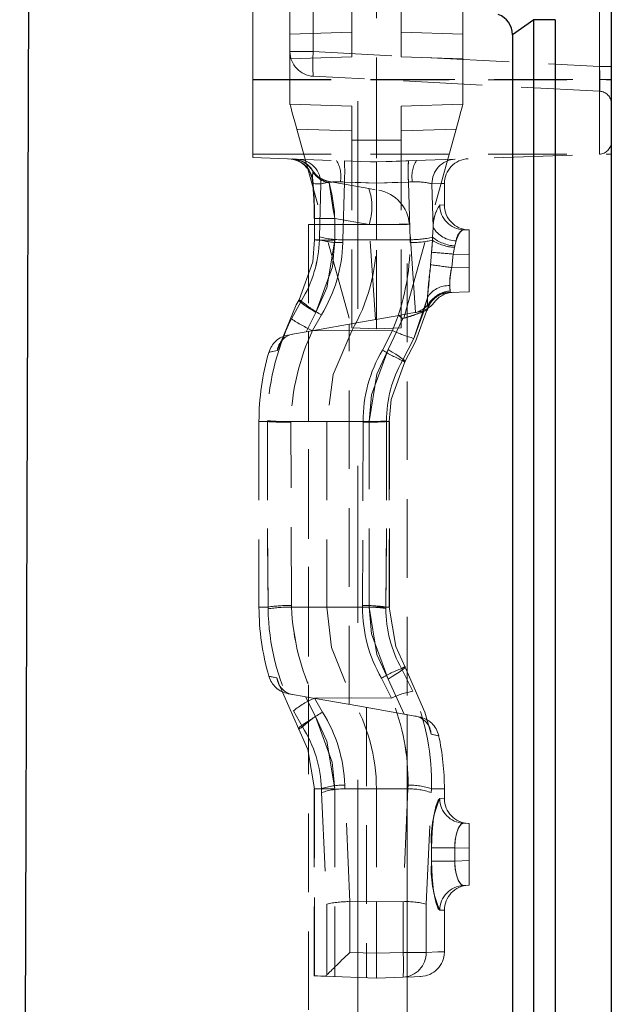
# Model space of a CAD drawing. Units: millimetres. Extents: x 0 to 507, y -3 to 297.
# Drawn here: x 304 to 313, y 217 to 233 of the extents above; entities that cross this region are included whole.
import ezdxf

# ---------------------------------------------------------------- set-up
doc = ezdxf.new("R2010")
doc.units = ezdxf.units.MM
doc.linetypes.add('CENTERX2', pattern=[20.32, 12.7, -2.54, 2.54, -2.54])
doc.linetypes.add('HIDDEN', pattern=[1.905, 1.27, -0.635])
doc.layers.add('FORMAT', color=7, linetype='Continuous')

msp = doc.modelspace()

# ---------------------------------------------------------------- linework, layer by layer
at = {"color": 7, "linetype": 'HIDDEN', "lineweight": 0}
for p, q in [((308.8854, 232.0783), (308.8854, 236.0925)), ((309.6854, 232.0783), (309.6854, 236.0925)), ((310.6854, 232.4431), (310.6854, 236.1274)), ((307.2854, 231.7107), (307.2854, 235.8783)), ((309.2854, 235.8783), (309.2854, 231.7107)), ((312.8924, 235.8783), (312.8924, 231.7107)), ((312.8924, 231.7107), (312.8924, 233.378)), ((307.8854, 232.1628), (307.8854, 232.9639)), ((308.2645, 232.9639), (308.2645, 232.1628)), ((311.4854, 232.4357), (311.8318, 232.6783)), ((312.1782, 232.6783), (311.8318, 232.6783)), ((311.8318, 232.6783), (311.8318, 201.6783)), ((312.1782, 201.6783), (312.1782, 232.6783)), ((312.8959, 231.9201), (312.8959, 232.7212)), ((307.8854, 232.4431), (308.8854, 232.4781)), ((310.6854, 232.4431), (309.6854, 232.4781)), ((310.6854, 232.0434), (310.6854, 232.4431)), ((308.2645, 232.1628), (307.8854, 232.1628)), ((307.8854, 232.1628), (308.2645, 232.1628)), ((307.8854, 232.0434), (307.8854, 232.1628)), ((307.8854, 232.1628), (308.2645, 232.1628)), ((308.2645, 232.1628), (307.8854, 232.1628)), ((307.8854, 232.0434), (308.8854, 232.0783)), ((307.8854, 231.3132), (307.8854, 232.0434)), ((308.2645, 232.1628), (312.8959, 231.9201)), ((310.6854, 232.0434), (309.6854, 232.0783)), ((310.6854, 231.3132), (310.6854, 232.0434)), ((313.0854, 231.9201), (312.8959, 231.9201)), ((313.0854, 231.9201), (312.8959, 231.9201)), ((313.0854, 231.9201), (312.8959, 231.9201)), ((313.0854, 231.9201), (312.8959, 231.9201)), ((307.2854, 231.7107), (309.2854, 231.7107)), ((307.2854, 230.4478), (307.2854, 231.7107)), ((312.8959, 231.5206), (308.2645, 231.7633)), ((309.2854, 231.7107), (312.8924, 231.7107)), ((309.2854, 231.7107), (309.2854, 230.378)), ((312.8924, 231.7107), (312.8924, 230.5039)), ((312.8924, 231.7107), (313.0854, 231.7107)), ((312.8924, 230.5039), (312.8924, 231.7107)), ((312.8924, 231.7107), (313.0854, 231.7107)), ((312.8924, 230.5039), (312.8924, 231.7107)), ((312.8924, 231.7107), (313.0854, 231.7107)), ((312.8924, 231.7107), (312.8924, 230.5039)), ((312.8924, 231.7107), (313.0854, 231.7107)), ((307.2854, 231.7039), (313.0854, 231.7039)), ((307.8854, 231.3132), (308.8854, 231.2783)), ((308.8854, 230.7295), (308.8854, 231.2783)), ((310.6854, 231.3132), (309.6854, 231.2783)), ((309.6854, 230.7295), (309.6854, 231.2783)), ((308.8854, 230.8785), (307.9969, 230.9096)), ((307.9969, 230.9096), (308.8854, 227.6923)), ((309.6854, 230.8785), (310.5739, 230.9096)), ((310.5739, 230.9096), (309.6854, 227.6923)), ((308.8854, 227.6923), (308.8854, 230.7295)), ((308.8854, 230.7295), (309.2854, 230.7295)), ((309.6854, 230.7295), (309.2854, 230.7295)), ((309.6854, 227.6923), (309.6854, 230.7295)), ((307.2854, 230.5039), (313.0854, 230.5039)), ((307.2854, 230.4478), (309.2854, 230.378)), ((309.2854, 230.378), (312.8924, 230.5039)), ((309.2854, 230.0341), (309.2854, 230.378)), ((308.2517, 230.24), (308.2569, 230.2207)), ((308.2633, 230.2226), (308.2517, 230.24)), ((308.2498, 230.0736), (308.2543, 230.0306)), ((308.3871, 230.0228), (308.3633, 229.165)), ((308.5197, 230.0604), (309.1644, 229.9467)), ((308.7668, 230.0525), (308.7028, 230.0539)), ((308.7668, 230.0525), (308.7414, 229.1198)), ((308.7414, 229.1198), (308.7668, 230.0524)), ((308.7668, 230.0524), (309.2854, 230.0341)), ((309.2854, 230.0341), (309.804, 230.0524)), ((309.2854, 230.0341), (309.2854, 229.1177)), ((309.868, 230.0539), (309.804, 230.0525)), ((309.8294, 229.1198), (309.804, 230.0525)), ((309.804, 230.0524), (309.8294, 229.1198)), ((310.2037, 229.319), (310.1837, 230.0228)), ((310.3854, 229.6785), (310.3854, 230.0301)), ((310.3113, 229.6812), (310.3772, 229.6788)), ((310.3113, 229.6812), (310.3772, 229.6788)), ((308.1854, 229.3632), (308.7908, 229.3632)), ((308.1854, 229.3632), (308.1854, 189.3632)), ((308.2834, 229.4647), (308.284, 229.1164)), ((309.1656, 229.3632), (308.6108, 229.4611)), ((308.7908, 229.3632), (309.7854, 229.3632)), ((309.2729, 227.829), (309.1656, 229.3632)), ((309.7854, 189.3632), (309.7854, 229.3632)), ((309.9179, 227.9418), (309.8181, 229.3701)), ((308.3633, 229.165), (308.3622, 229.1177)), ((310.2037, 229.319), (310.1935, 229.1588)), ((310.7854, 229.2783), (310.6941, 229.2815)), ((310.7854, 228.8785), (310.7854, 229.2783)), ((308.3622, 229.1177), (308.2862, 229.1177)), ((308.2862, 229.1177), (308.3622, 229.1177)), ((308.2862, 229.1177), (308.3622, 229.1177)), ((308.3622, 229.1177), (308.2862, 229.1177)), ((308.7414, 229.1198), (309.2854, 229.1177)), ((309.8294, 229.1198), (309.2854, 229.1177)), ((309.2854, 227.6783), (309.2854, 229.1177)), ((310.1907, 229.1102), (310.1788, 228.9161)), ((310.1935, 229.1588), (310.1907, 229.1102)), ((310.5477, 228.9948), (310.5538, 229.0197)), ((310.5538, 229.0197), (310.5763, 229.1025)), ((310.5277, 228.8875), (310.5477, 228.9948)), ((310.5277, 228.8875), (310.7854, 228.8785)), ((310.7854, 228.8785), (310.7854, 228.6781)), ((310.7854, 228.6781), (310.5039, 228.6682)), ((310.7854, 228.2783), (310.7854, 228.6781)), ((310.4587, 228.2669), (310.4665, 228.2672)), ((310.4665, 228.2672), (310.7854, 228.2783)), ((308.0693, 228.1278), (307.9112, 227.8384)), ((310.1105, 228.1819), (309.8901, 227.5232)), ((308.304, 227.9435), (308.1463, 227.6303)), ((309.0623, 227.7919), (309.6456, 227.8947)), ((308.1463, 227.6303), (309.0623, 227.7919)), ((308.8465, 221.6028), (308.8465, 227.7538)), ((309.4741, 227.3427), (309.7101, 227.8429)), ((307.8567, 227.5793), (307.8557, 227.5791)), ((308.1854, 227.6372), (308.1854, 221.7194)), ((308.2522, 227.6491), (308.8854, 227.648)), ((308.8854, 227.6923), (309.2854, 227.6783)), ((309.5461, 227.6501), (308.8854, 227.648)), ((309.6854, 227.6923), (309.2854, 227.6783)), ((309.7082, 227.1643), (309.8901, 227.5232)), ((307.5218, 226.1783), (307.3854, 226.1783)), ((307.5218, 226.1783), (307.3854, 226.1783)), ((307.3854, 226.1783), (307.3854, 223.1783)), ((307.5219, 226.1907), (307.5218, 226.1783)), ((307.9018, 226.1678), (307.9019, 226.1788)), ((307.9112, 223.2027), (307.9018, 226.1678)), ((307.9019, 226.1788), (308.4854, 226.1783)), ((309.069, 226.1788), (308.4854, 226.1783)), ((308.4854, 226.1783), (308.4854, 223.1783)), ((309.069, 226.1678), (309.0596, 223.2027)), ((309.069, 226.1788), (309.069, 226.1678)), ((309.1653, 226.1783), (309.4954, 226.1783)), ((309.1653, 223.1783), (309.1653, 226.1783)), ((309.1653, 226.1783), (309.4958, 226.1783)), ((309.1653, 226.1783), (309.4958, 226.1783)), ((309.4958, 226.1783), (309.1653, 226.1783)), ((309.449, 226.1783), (309.449, 226.1875)), ((309.4917, 226.1783), (309.449, 226.1783)), ((309.4917, 226.1783), (309.4917, 223.1783)), ((309.4958, 223.1783), (309.4958, 226.1783)), ((307.5317, 223.1783), (307.3854, 223.1783)), ((307.5317, 223.1783), (307.3854, 223.1783)), ((307.5317, 223.1783), (307.5321, 223.1494)), ((307.9116, 223.1771), (307.9112, 223.2027)), ((307.9116, 223.1771), (308.4854, 223.1783)), ((309.0594, 223.1771), (308.4854, 223.1783)), ((309.0596, 223.2027), (309.0594, 223.1771)), ((309.1653, 223.1783), (309.4954, 223.1783)), ((309.1653, 223.1783), (309.4958, 223.1783)), ((309.1653, 223.1783), (309.4958, 223.1783)), ((309.4958, 223.1783), (309.1653, 223.1783)), ((309.4389, 223.1567), (309.4391, 223.1783)), ((309.4917, 223.1783), (309.4391, 223.1783)), ((309.8738, 221.8175), (309.692, 222.1828)), ((309.735, 221.4461), (309.4741, 222.0139)), ((308.139, 221.7275), (308.3013, 221.406)), ((308.139, 221.7275), (308.9854, 221.5783)), ((308.2821, 221.7068), (308.8854, 221.7086)), ((308.4133, 221.4774), (308.2821, 221.7068)), ((308.2821, 221.7068), (308.4133, 221.4774)), ((309.5302, 221.7058), (308.8854, 221.7086)), ((309.735, 221.4461), (308.9854, 221.5783)), ((309.1243, 221.5538), (309.1243, 217.1839)), ((307.9433, 221.5011), (308.0892, 221.2405)), ((309.9078, 221.4157), (309.735, 221.4461)), ((309.7854, 217.1958), (309.7854, 221.4372)), ((308.28, 220.2389), (308.28, 217.2134)), ((308.6106, 220.2389), (308.28, 220.2389)), ((308.6106, 220.2389), (308.28, 220.2389)), ((308.28, 220.2389), (308.6106, 220.2389)), ((308.6106, 220.2389), (308.2804, 220.2389)), ((308.2844, 217.2133), (308.2844, 220.2389)), ((308.3969, 220.2389), (308.2844, 220.2389)), ((308.2844, 220.2389), (308.3969, 220.2389)), ((308.2844, 220.2389), (308.3969, 220.2389)), ((308.3969, 220.2389), (308.2844, 220.2389)), ((308.3969, 220.2389), (308.399, 220.177)), ((308.399, 220.177), (308.4808, 218.3724)), ((308.6106, 220.2389), (308.6106, 217.2019)), ((308.7756, 220.2363), (309.2854, 220.2389)), ((308.8559, 218.4131), (308.7756, 220.2363)), ((309.2854, 220.2389), (309.2854, 218.4146)), ((309.7952, 220.2363), (309.2854, 220.2389)), ((309.7952, 220.2363), (309.7149, 218.4131)), ((310.09, 218.3724), (310.1718, 220.177)), ((310.1718, 220.177), (310.1739, 220.2389)), ((310.1739, 220.2389), (310.3854, 220.2389)), ((310.1739, 220.2389), (310.3854, 220.2389)), ((310.3854, 220.0785), (310.3854, 220.2389)), ((310.3113, 220.0812), (310.3772, 220.0788)), ((310.3113, 220.0812), (310.3772, 220.0788)), ((310.7854, 219.6783), (310.6941, 219.6815)), ((310.7854, 219.2785), (310.7854, 219.6783)), ((310.1777, 219.07), (310.1777, 219.2866)), ((310.1777, 219.2866), (310.5545, 219.2866)), ((310.5545, 219.2866), (310.1777, 219.2866)), ((310.5545, 219.2866), (310.1777, 219.2866)), ((310.1777, 219.2866), (310.5545, 219.2866)), ((310.5545, 219.07), (310.5545, 219.2866)), ((310.5545, 219.2866), (310.7854, 219.2785)), ((310.7854, 219.2785), (310.7854, 219.0781)), ((310.1777, 219.07), (310.5545, 219.07)), ((310.5545, 219.07), (310.1777, 219.07)), ((310.5545, 219.07), (310.1777, 219.07)), ((310.1777, 219.07), (310.5545, 219.07)), ((310.7854, 219.0781), (310.5545, 219.07)), ((310.7854, 218.6783), (310.7854, 219.0781)), ((310.6941, 218.6751), (310.7854, 218.6783)), ((308.4808, 218.3724), (308.4808, 217.2232)), ((308.8537, 218.4131), (308.8559, 218.4131)), ((308.8537, 217.5931), (308.8537, 218.4131)), ((308.8559, 218.4131), (309.2854, 218.4146)), ((309.2854, 218.4146), (309.2854, 217.5781)), ((309.2854, 218.4146), (309.7149, 218.4131)), ((309.7149, 218.4131), (309.7171, 218.4131)), ((309.7171, 218.4131), (309.7171, 217.5931)), ((310.09, 217.5931), (310.09, 218.3724)), ((310.3113, 218.2754), (310.3772, 218.2778)), ((310.3113, 218.2754), (310.3772, 218.2778)), ((310.3854, 217.603), (310.3854, 218.2781)), ((309.2854, 217.5781), (308.8537, 217.5931)), ((309.7171, 217.5931), (309.2854, 217.5781)), ((309.2854, 217.1783), (309.2854, 217.5781)), ((309.7171, 217.5931), (310.09, 217.5931)), ((310.09, 217.5931), (309.7171, 217.5931)), ((310.09, 217.5931), (309.7171, 217.5931)), ((309.7171, 217.5931), (310.09, 217.5931)), ((308.4808, 217.2232), (308.4512, 217.2074)), ((308.28, 217.2134), (308.2844, 217.2133)), ((308.4512, 217.2074), (309.2854, 217.1783)), ((309.2854, 217.1783), (309.7171, 217.1934))]:
    msp.add_line(p, q, dxfattribs=at)
at = {"color": 7, "linetype": 'Continuous', "lineweight": 30}
for p, q in [((303.5141, 184.2783), (303.667, 235.524)), ((313.0854, 233.0613), (313.0854, 201.6783)), ((311.8318, 232.6783), (311.4854, 232.4357)), ((311.8318, 201.6783), (311.8318, 232.6783)), ((312.1782, 232.6783), (311.8318, 232.6783)), ((312.1782, 232.6783), (312.1782, 201.6783)), ((311.4854, 232.4357), (311.4854, 201.6783))]:
    msp.add_line(p, q, dxfattribs=at)
at = {"color": 7, "linetype": 'HIDDEN', "lineweight": 0, "flags": 128}
for points in [[(307.9969, 230.9096), (307.9751, 230.9883), (307.9542, 231.0641), (307.9349, 231.1339), (307.918, 231.195), (307.9042, 231.2452), (307.8939, 231.2825), (307.8875, 231.3055), (307.8854, 231.3132)], [(310.5739, 230.9096), (310.5957, 230.9883), (310.6166, 231.0641), (310.6359, 231.1339), (310.6528, 231.195), (310.6666, 231.2452), (310.6769, 231.2825), (310.6833, 231.3055), (310.6854, 231.3132)], [(308.7668, 230.3961), (309.0322, 230.3869), (309.2854, 230.3782)], [(309.2854, 230.3782), (309.5386, 230.3869), (309.804, 230.3961)], [(308.2569, 230.2207), (308.2501, 230.121), (308.26, 230.0274)], [(308.2569, 230.2207), (308.2501, 230.121), (308.2551, 230.0742)], [(308.2567, 230.0684), (308.251, 230.1372), (308.2569, 230.2207)], [(308.2567, 230.0684), (308.251, 230.1372), (308.2569, 230.2207)], [(308.26, 230.0274), (308.2955, 230.0261), (308.3379, 230.0246), (308.3871, 230.0228)], [(308.3871, 230.0228), (308.3379, 230.0246), (308.2955, 230.0261), (308.26, 230.0274)], [(308.3871, 230.0228), (308.3379, 230.0246), (308.2955, 230.0261), (308.26, 230.0274)], [(308.26, 230.0274), (308.2955, 230.0261), (308.3379, 230.0246), (308.3871, 230.0228)], [(308.5198, 230.0605), (308.4114, 230.0961), (308.4087, 230.0979)], [(308.5197, 230.0604), (308.5192, 230.0604), (308.5199, 230.0388)], [(309.2854, 230.0344), (309.0322, 230.0432), (308.7668, 230.0525)], [(309.2854, 230.0344), (309.0322, 230.0432), (308.7668, 230.0525)], [(309.804, 230.0525), (309.5386, 230.0432), (309.2854, 230.0344)], [(309.804, 230.0525), (309.5386, 230.0432), (309.2854, 230.0344)], [(310.1837, 230.0228), (310.3348, 230.0283), (310.3854, 230.0301), (310.3348, 230.0283), (310.1837, 230.0228)], [(310.1837, 230.0228), (310.3348, 230.0283), (310.3854, 230.0301), (310.3348, 230.0283), (310.1837, 230.0228)], [(309.1644, 229.9467), (309.1819, 229.9436), (309.2409, 229.9332), (309.2667, 229.9287)], [(308.6108, 229.4611), (308.5366, 229.4612), (308.4678, 229.4615), (308.4069, 229.4619), (308.3561, 229.4625), (308.3174, 229.4633), (308.2922, 229.4641), (308.2815, 229.465), (308.2856, 229.466)], [(310.5763, 229.1025), (310.586, 229.1363), (310.6233, 229.2223), (310.6663, 229.2723), (310.6941, 229.2815)], [(310.5763, 229.1025), (310.586, 229.1363), (310.6233, 229.2223), (310.6663, 229.2723), (310.6941, 229.2815)], [(308.0338, 228.1487), (308.2542, 228.7598), (308.2862, 229.1177)], [(308.6114, 229.1128), (308.5372, 229.1129), (308.4684, 229.1132), (308.4074, 229.1136), (308.3567, 229.1143), (308.318, 229.115), (308.2928, 229.1158), (308.2821, 229.1167), (308.2862, 229.1177)], [(308.6114, 229.1128), (308.5723, 228.6805), (308.304, 227.9435)], [(308.304, 227.9435), (308.4829, 228.3401), (308.6114, 229.1128)], [(308.304, 227.9435), (308.4829, 228.3401), (308.6114, 229.1128)], [(308.6114, 229.1128), (308.5723, 228.6805), (308.304, 227.9435)], [(308.7403, 229.0733), (308.7414, 229.1198), (308.7414, 229.1198)], [(308.7414, 229.1198), (308.7414, 229.1198), (308.7403, 229.0733)], [(308.7414, 229.1198), (308.7414, 229.1198), (308.7403, 229.0733)], [(308.7403, 229.0733), (308.7414, 229.1198), (308.7414, 229.1198)], [(309.8294, 229.1198), (309.8294, 229.1198), (309.8305, 229.0729)], [(309.8305, 229.0729), (309.8294, 229.1198), (309.8294, 229.1198)], [(309.8305, 229.0729), (309.8294, 229.1198), (309.8294, 229.1198)], [(309.8294, 229.1198), (309.8294, 229.1198), (309.8305, 229.0729)], [(310.1788, 228.9161), (310.1812, 228.9573), (310.1907, 229.1102)], [(310.1788, 228.9161), (310.1812, 228.9573), (310.1907, 229.1102)], [(310.1788, 228.9161), (310.1676, 228.7709), (310.1619, 228.716)], [(310.1619, 228.716), (310.1676, 228.7706), (310.1788, 228.9161)], [(310.1619, 228.716), (310.1676, 228.7706), (310.1788, 228.9161)], [(310.1788, 228.9161), (310.1676, 228.7709), (310.1619, 228.716)], [(310.5039, 228.6682), (310.5117, 228.7284), (310.5277, 228.8875)], [(310.5277, 228.8875), (310.5116, 228.728), (310.5039, 228.6682)], [(310.5277, 228.8875), (310.5116, 228.728), (310.5039, 228.6682)], [(310.5039, 228.6682), (310.5117, 228.7284), (310.5277, 228.8875)], [(310.5477, 228.9948), (310.5308, 228.9102), (310.5277, 228.8875)], [(310.5477, 228.9948), (310.5308, 228.9102), (310.5277, 228.8875)], [(310.4781, 228.2903), (310.4703, 228.3504), (310.4718, 228.3765)], [(310.4781, 228.2903), (310.4703, 228.3504), (310.4718, 228.3765)], [(310.4718, 228.3765), (310.4706, 228.3279), (310.4781, 228.2903)], [(310.4718, 228.3765), (310.4706, 228.3279), (310.4781, 228.2903)], [(310.4665, 228.2672), (310.405, 228.2601), (310.3784, 228.2538)], [(310.4665, 228.2672), (310.4731, 228.2681), (310.4809, 228.2814), (310.4781, 228.2903)], [(307.6823, 227.3256), (307.9885, 228.0668), (308.0338, 228.1487)], [(308.304, 227.9435), (308.2383, 227.983), (308.1779, 228.021), (308.1252, 228.0563), (308.0821, 228.0873), (308.0505, 228.113), (308.0315, 228.1322), (308.0258, 228.1442), (308.0338, 228.1487)], [(308.0338, 228.1487), (308.0258, 228.1442), (308.0315, 228.1322), (308.0505, 228.113), (308.0821, 228.0873), (308.1252, 228.0563), (308.1779, 228.021), (308.2383, 227.983), (308.304, 227.9435)], [(308.0338, 228.1487), (308.0258, 228.1442), (308.0315, 228.1322), (308.0505, 228.113), (308.0821, 228.0873), (308.1252, 228.0563), (308.1779, 228.021), (308.2383, 227.983), (308.304, 227.9435)], [(308.304, 227.9435), (308.2383, 227.983), (308.1779, 228.021), (308.1252, 228.0563), (308.0821, 228.0873), (308.0505, 228.113), (308.0315, 228.1322), (308.0258, 228.1442), (308.0338, 228.1487)], [(308.0693, 228.1278), (308.0646, 228.1305), (308.0599, 228.1333), (308.0553, 228.136), (308.0508, 228.1386), (308.0464, 228.1412), (308.0421, 228.1437), (308.0379, 228.1462), (308.0338, 228.1487)], [(309.8901, 227.5232), (310.0432, 227.9337), (310.1105, 228.1819)], [(309.8901, 227.5232), (310.0432, 227.9337), (310.1105, 228.1819)], [(310.1105, 228.1819), (310.1095, 228.1345), (310.1168, 228.0245)], [(310.1105, 228.1819), (310.1095, 228.1345), (310.1168, 228.0245)], [(310.1168, 228.0245), (310.11, 228.0933), (310.1105, 228.1819)], [(310.1168, 228.0245), (310.11, 228.0933), (310.1105, 228.1819)], [(308.2522, 227.6491), (308.2522, 227.6491), (308.3943, 227.904)], [(308.3943, 227.904), (308.2522, 227.6491), (308.2522, 227.6491)], [(308.3943, 227.904), (308.2522, 227.6491), (308.2522, 227.6491)], [(308.2522, 227.6491), (308.2522, 227.6491), (308.3943, 227.904)], [(309.6456, 227.8947), (309.841, 227.9292), (309.908, 227.941)], [(309.7101, 227.8429), (309.7085, 227.8442), (309.6456, 227.8947)], [(310.1168, 228.0245), (309.9153, 227.4748), (309.7456, 227.1423)], [(310.1168, 228.0245), (310.1098, 227.9852), (310.1064, 227.9804), (310.102, 227.9773)], [(310.102, 227.9773), (310.1021, 227.9773), (310.1064, 227.9804), (310.1113, 227.9971)], [(307.9346, 227.593), (307.9281, 227.5919), (307.9256, 227.5914)], [(308.1463, 227.6303), (307.9587, 227.5973), (307.9346, 227.593)], [(308.8854, 227.648), (308.5873, 226.9403), (308.4854, 226.1783)], [(309.5461, 227.6501), (309.546, 227.6501), (309.3829, 227.3336)], [(309.3829, 227.3336), (309.546, 227.6501), (309.5461, 227.6501)], [(309.3829, 227.3336), (309.546, 227.6501), (309.5461, 227.6501)], [(309.5461, 227.6501), (309.546, 227.6501), (309.3829, 227.3336)], [(307.6823, 227.3256), (307.5799, 227.3048), (307.5453, 227.2979), (307.5792, 227.3047), (307.6823, 227.3256)], [(307.6823, 227.3256), (307.5799, 227.3048), (307.5453, 227.2979), (307.5792, 227.3047), (307.6823, 227.3256)], [(309.1653, 226.1783), (309.2054, 226.6107), (309.4741, 227.3427)], [(309.4741, 227.3427), (309.2945, 226.9466), (309.1653, 226.1783)], [(309.4741, 227.3427), (309.2945, 226.9466), (309.1653, 226.1783)], [(309.1653, 226.1783), (309.2054, 226.6107), (309.4741, 227.3427)], [(309.7456, 227.1423), (309.7526, 227.1462), (309.7462, 227.1576), (309.7267, 227.1761), (309.6948, 227.201), (309.6518, 227.2314), (309.5993, 227.266), (309.5393, 227.3036), (309.4741, 227.3427)], [(309.4741, 227.3427), (309.5393, 227.3036), (309.5993, 227.266), (309.6518, 227.2314), (309.6948, 227.201), (309.7267, 227.1761), (309.7462, 227.1576), (309.7526, 227.1462), (309.7456, 227.1423)], [(309.4741, 227.3427), (309.5393, 227.3036), (309.5993, 227.266), (309.6518, 227.2314), (309.6948, 227.201), (309.7267, 227.1761), (309.7462, 227.1576), (309.7526, 227.1462), (309.7456, 227.1423)], [(309.7456, 227.1423), (309.7526, 227.1462), (309.7462, 227.1576), (309.7267, 227.1761), (309.6948, 227.201), (309.6518, 227.2314), (309.5993, 227.266), (309.5393, 227.3036), (309.4741, 227.3427)], [(309.7456, 227.1423), (309.5247, 226.536), (309.4917, 226.1783)], [(309.7456, 227.1423), (309.7413, 227.1449), (309.7368, 227.1475), (309.7323, 227.1501), (309.7277, 227.1528), (309.723, 227.1556), (309.7181, 227.1584), (309.7132, 227.1613), (309.7082, 227.1643)], [(307.5218, 226.1783), (307.5206, 224.6793), (307.5317, 223.1783)], [(307.5317, 223.1783), (307.5206, 224.676), (307.5218, 226.1783)], [(307.5317, 223.1783), (307.5206, 224.676), (307.5218, 226.1783)], [(307.5218, 226.1783), (307.5206, 224.6793), (307.5317, 223.1783)], [(309.4391, 223.1783), (309.4502, 224.676), (309.449, 226.1783)], [(309.449, 226.1783), (309.4502, 224.6793), (309.4391, 223.1783)], [(309.449, 226.1783), (309.4502, 224.6793), (309.4391, 223.1783)], [(309.4391, 223.1783), (309.4502, 224.676), (309.449, 226.1783)], [(308.4854, 223.1783), (308.5595, 222.5269), (308.8854, 221.7086)], [(309.4741, 222.0139), (309.2945, 222.41), (309.1653, 223.1783)], [(309.1653, 223.1783), (309.2054, 222.7459), (309.4741, 222.0139)], [(309.1653, 223.1783), (309.2054, 222.7459), (309.4741, 222.0139)], [(309.4741, 222.0139), (309.2945, 222.41), (309.1653, 223.1783)], [(309.4917, 223.1783), (309.5978, 222.5426), (309.7456, 222.2143)], [(309.7456, 222.2143), (309.7526, 222.2104), (309.7462, 222.199), (309.7267, 222.1805), (309.6948, 222.1556), (309.6518, 222.1252), (309.5993, 222.0906), (309.5393, 222.053), (309.4741, 222.0139)], [(309.4741, 222.0139), (309.5393, 222.053), (309.5993, 222.0906), (309.6518, 222.1252), (309.6948, 222.1556), (309.7267, 222.1805), (309.7462, 222.199), (309.7526, 222.2104), (309.7456, 222.2143)], [(309.4741, 222.0139), (309.5393, 222.053), (309.5993, 222.0906), (309.6518, 222.1252), (309.6948, 222.1556), (309.7267, 222.1805), (309.7462, 222.199), (309.7526, 222.2104), (309.7456, 222.2143)], [(309.7456, 222.2143), (309.7526, 222.2104), (309.7462, 222.199), (309.7267, 222.1805), (309.6948, 222.1556), (309.6518, 222.1252), (309.5993, 222.0906), (309.5393, 222.053), (309.4741, 222.0139)], [(309.7456, 222.2143), (309.7396, 222.2107), (309.7334, 222.2071), (309.727, 222.2033), (309.7204, 222.1995), (309.7136, 222.1955), (309.7066, 222.1914), (309.6994, 222.1871), (309.692, 222.1828)], [(309.7456, 222.2143), (310.0712, 221.481), (310.1709, 221.1205)], [(307.6755, 222.0324), (307.5516, 222.0575), (307.5453, 222.0587), (307.6755, 222.0324)], [(307.6755, 222.0324), (307.5516, 222.0575), (307.5453, 222.0587), (307.6755, 222.0324)], [(308.03, 221.2058), (307.7047, 221.9392), (307.6755, 222.0324)], [(309.3675, 222.0279), (309.5302, 221.7058), (309.5302, 221.7058)], [(309.5302, 221.7058), (309.5302, 221.7058), (309.3675, 222.0279)], [(309.5302, 221.7058), (309.5302, 221.7058), (309.3675, 222.0279)], [(309.3675, 222.0279), (309.5302, 221.7058), (309.5302, 221.7058)], [(307.8566, 221.7773), (307.8652, 221.7758), (307.929, 221.7646), (307.9347, 221.7636)], [(307.9301, 221.7644), (308.115, 221.7318), (308.139, 221.7275)], [(308.03, 221.2058), (308.0228, 221.2095), (308.0289, 221.2208), (308.0483, 221.2392), (308.0801, 221.2641), (308.1232, 221.2945), (308.1758, 221.3292), (308.2359, 221.3669), (308.3013, 221.406)], [(308.3013, 221.406), (308.2359, 221.3669), (308.1758, 221.3292), (308.1232, 221.2945), (308.0801, 221.2641), (308.0483, 221.2392), (308.0289, 221.2208), (308.0228, 221.2095), (308.03, 221.2058)], [(308.3013, 221.406), (308.2359, 221.3669), (308.1758, 221.3292), (308.1232, 221.2945), (308.0801, 221.2641), (308.0483, 221.2392), (308.0289, 221.2208), (308.0228, 221.2095), (308.03, 221.2058)], [(308.03, 221.2058), (308.0228, 221.2095), (308.0289, 221.2208), (308.0483, 221.2392), (308.0801, 221.2641), (308.1232, 221.2945), (308.1758, 221.3292), (308.2359, 221.3669), (308.3013, 221.406)], [(308.3013, 221.406), (308.481, 221.0094), (308.6106, 220.2389)], [(308.6106, 220.2389), (308.5705, 220.6717), (308.3013, 221.406)], [(308.6106, 220.2389), (308.5705, 220.6717), (308.3013, 221.406)], [(308.3013, 221.406), (308.481, 221.0094), (308.6106, 220.2389)], [(309.735, 221.4461), (309.7372, 221.4457), (309.7733, 221.4394), (309.7854, 221.4372)], [(309.9279, 221.4121), (309.912, 221.4149), (309.9078, 221.4157)], [(308.0892, 221.2405), (308.081, 221.2357), (308.0731, 221.231), (308.0653, 221.2265), (308.0578, 221.2221), (308.0505, 221.2178), (308.0435, 221.2137), (308.0366, 221.2096), (308.03, 221.2058)], [(308.2844, 220.2389), (308.1779, 220.8768), (308.03, 221.2058)], [(310.1709, 221.1205), (310.2854, 221.0977), (310.2924, 221.0963), (310.1709, 221.1205)], [(310.1709, 221.1205), (310.2854, 221.0977), (310.2924, 221.0963), (310.1709, 221.1205)], [(308.7756, 220.2363), (308.7756, 220.2363), (308.7735, 220.2972)], [(308.7735, 220.2972), (308.7756, 220.2363), (308.7756, 220.2363)], [(308.7735, 220.2972), (308.7756, 220.2363), (308.7756, 220.2363)], [(308.7756, 220.2363), (308.7756, 220.2363), (308.7735, 220.2972)], [(309.7973, 220.2977), (309.7952, 220.2363), (309.7952, 220.2363)], [(309.7952, 220.2363), (309.7952, 220.2363), (309.7973, 220.2977)], [(309.7952, 220.2363), (309.7952, 220.2363), (309.7973, 220.2977)], [(309.7973, 220.2977), (309.7952, 220.2363), (309.7952, 220.2363)], [(310.1777, 219.2866), (310.1866, 219.5445), (310.2112, 219.7734), (310.2461, 219.9507), (310.2849, 220.0576), (310.3113, 220.0812)], [(310.1777, 219.2866), (310.1866, 219.5445), (310.2112, 219.7734), (310.2461, 219.9507), (310.2849, 220.0576), (310.3113, 220.0812)], [(310.5545, 219.2866), (310.5556, 219.3676), (310.5738, 219.4924), (310.6085, 219.5943), (310.6514, 219.6598), (310.6941, 219.6815)], [(310.6941, 219.6815), (310.6634, 219.6703), (310.6206, 219.6176), (310.5839, 219.5296), (310.5601, 219.4155), (310.5545, 219.2866)], [(310.6941, 219.6815), (310.6634, 219.6703), (310.6206, 219.6176), (310.5839, 219.5296), (310.5601, 219.4155), (310.5545, 219.2866)], [(310.5545, 219.2866), (310.5556, 219.3676), (310.5738, 219.4924), (310.6085, 219.5943), (310.6514, 219.6598), (310.6941, 219.6815)], [(310.1777, 219.07), (310.1866, 218.812), (310.2112, 218.5832), (310.2461, 218.4059), (310.2849, 218.299), (310.3113, 218.2754)], [(310.1777, 219.07), (310.1866, 218.812), (310.2112, 218.5832), (310.2461, 218.4059), (310.2849, 218.299), (310.3113, 218.2754)], [(310.6941, 218.6751), (310.6634, 218.6863), (310.6206, 218.739), (310.5839, 218.827), (310.5601, 218.9411), (310.5545, 219.07)], [(310.5545, 219.07), (310.5556, 218.989), (310.5738, 218.8642), (310.6085, 218.7623), (310.6514, 218.6968), (310.6941, 218.6751)], [(310.5545, 219.07), (310.5556, 218.989), (310.5738, 218.8642), (310.6085, 218.7623), (310.6514, 218.6968), (310.6941, 218.6751)], [(310.6941, 218.6751), (310.6634, 218.6863), (310.6206, 218.739), (310.5839, 218.827), (310.5601, 218.9411), (310.5545, 219.07)], [(310.09, 217.5931), (310.2787, 217.5994), (310.3735, 217.6026), (310.3735, 217.6026), (310.2787, 217.5994), (310.09, 217.5931)], [(310.09, 217.5931), (310.2787, 217.5994), (310.3735, 217.6026), (310.3735, 217.6026), (310.2787, 217.5994), (310.09, 217.5931)], [(308.4512, 217.2074), (308.3867, 217.2097), (308.3311, 217.2116), (308.2844, 217.2133)], [(309.7171, 217.1934), (309.8974, 217.1997), (309.988, 217.2028), (309.9994, 217.2032)]]:
    msp.add_lwpolyline(points, dxfattribs=at)
at = {"color": 7, "linetype": 'HIDDEN', "lineweight": 0}
for centre, radius, start, end in [((308.2854, 232.1628), 0.4, 180, 267), ((310.1786, 231.9631), 1.9246, 174.04328, 185.95672), ((312.8854, 231.3209), 0.2, 0, 87), ((312.8854, 230.7038), 0.2, 272, 0), ((307.8531, 230.0278), 0.4, 5.70294, 87.98048), ((307.8532, 230.0278), 0.4, 4.97756, 87.83105), ((307.8618, 230.0292), 0.3982, 359.73494, 87.77117), ((307.9086, 230.0258), 0.4, 31.93355, 87.99978), ((307.909, 230.0281), 0.3977, 28.9735, 87.95035), ((307.9141, 230.0259), 0.3997, 32.38112, 87.9954), ((307.915, 230.0256), 0.4, 31.69433, 87.9948), ((307.9919, 230.0277), 0.3952, 359.28326, 87.37185), ((308.2206, 230.1442), 0.4906, 349.39711, 31.50694), ((306.0793, 230.2243), 2.693, 356.34174, 3.65826), ((306.0225, 230.2243), 2.7498, 356.41751, 3.58249), ((312.4915, 230.2243), 2.693, 176.34174, 183.65826), ((312.5475, 230.2243), 2.7489, 176.41643, 183.58357), ((310.3502, 230.1442), 0.4906, 148.49328, 190.60268), ((310.5789, 230.0277), 0.3952, 92.62801, 180.71665), ((310.7854, 230.0301), 0.4, 92, 180.57929), ((308.5892, 230.4539), 0.3996, 212.37275, 259.99642), ((308.5695, 230.4285), 0.3676, 211.53555, 244.06188), ((308.5901, 230.4213), 0.3889, 211.05047, 259.59089), ((302.4706, 229.4844), 5.8098, 359.80962, 5.76482), ((302.0283, 229.4625), 6.2573, 0.03176, 5.17955), ((308.5891, 230.4538), 0.3995, 239.0951, 260.00061), ((308.6607, 228.967), 1.0906, 84.41313, 104.52427), ((308.6426, 229.0482), 1.0075, 86.57387, 104.69071), ((306.1769, 229.374), 2.4355, 2.04967, 15.84282), ((372.8364, 239.8677), 65.0632, 188.688715, 189.203782), ((309.9102, 228.967), 1.0906, 75.47573, 95.58687), ((309.9282, 229.0482), 1.0075, 75.30922, 93.4262), ((308.2977, 229.6531), 0.915, 341.5299, 18.71592), ((309.2196, 229.3278), 0.6, 4.0174, 80.00081), ((310.8056, 229.3373), 0.6022, 145.16332, 181.73678), ((310.865, 229.3196), 0.6613, 146.84925, 180.05085), ((310.7096, 229.6794), 0.3982, 179.73696, 267.77294), ((310.7854, 229.6785), 0.4, 179.86021, 268), ((308.5178, 235.2036), 5.7433, 267.6384, 270.92799), ((308.5242, 236.3463), 6.8858, 267.99621, 270.72079), ((310.7045, 111.4324), 117.9408, 90.431549, 90.747597), ((308.705, 230.421), 1.3016, 254.78059, 271.60396), ((310.5788, 229.5356), 0.4331, 210.01059, 269.67945), ((310.7888, 229.091), 0.2127, 116.42544, 176.88768), ((306.3533, 229.1737), 2.0096, 328.63672, 358.40328), ((306.3536, 229.1736), 2.0094, 328.63481, 358.40519), ((308.5478, 238.0572), 8.9447, 268.31007, 270.40748), ((308.5248, 235.9948), 6.8826, 267.99556, 270.72148), ((308.7036, 230.3942), 1.3214, 255.02389, 271.59173), ((306.4118, 229.1266), 2.3291, 328.33872, 358.68912), ((306.4119, 229.1266), 2.3291, 328.33843, 358.68942), ((306.3854, 229.1177), 2.9, 329.54973, 359.99991), ((306.1058, 229.0776), 3.7247, 337.46395, 359.92719), ((306.1093, 229.0769), 3.7212, 337.45332, 359.93782), ((309.8421, 230.7222), 1.6024, 269.54408, 282.66707), ((309.8385, 230.7526), 1.6798, 269.7276, 282.10516), ((310.5984, 229.7618), 0.7686, 237.96568, 266.21782), ((310.5931, 229.6575), 0.639, 231.29902, 266.48017), ((316.3064, 301.7524), 73.0937, 265.191102, 265.465467), ((273.1486, 232.0108), 37.1597, 354.08581, 354.91314), ((323.8212, 227.1311), 13.751, 173.38155, 175.6174), ((316.5107, 272.9051), 44.6428, 261.82406, 262.26731), ((311.4349, 228.4181), 0.9639, 164.96264, 182.47277), ((311.7941, 228.3786), 1.3223, 167.34699, 180.08842), ((310.449, 227.9862), 0.391, 86.64897, 149.96421), ((310.484, 227.8719), 0.3963, 105.45905, 164.57739), ((310.4666, 227.8994), 0.3631, 103.60889, 164.84443), ((310.4984, 227.8843), 0.4066, 92.86297, 159.82024), ((310.4728, 227.8561), 0.4111, 91.96762, 143.75884), ((310.5444, 227.8696), 0.4, 92, 143.4143), ((310.5037, 227.87), 0.4211, 93.4831, 126.1005), ((309.4135, 229.7326), 2.0934, 230.05052, 240.86529), ((309.8326, 228.3033), 0.3701, 281.74609, 326.50538), ((309.9017, 228.346), 0.4, 280.35538, 323.43367), ((310.478, 227.8981), 0.3826, 139.27198, 160.70926), ((299.2803, 258.9073), 32.7685, 288.55927, 289.28369), ((308.738, 231.3175), 3.608, 285.62999, 292.21297), ((311.3286, 226.1611), 3.8068, 153.8574, 179.5542), ((311.3274, 226.1613), 3.8056, 153.85338, 179.55822), ((309.2554, 229.858), 2.4261, 236.35381, 245.57364), ((307.9293, 227.1859), 0.4, 100.59904, 163.75651), ((307.9848, 227.293), 0.3042, 99.49922, 173.8526), ((311.5948, 226.0758), 3.6943, 154.79503, 178.40206), ((311.5916, 226.0766), 3.6911, 154.78466, 178.41243), ((310.4003, 229.437), 1.9806, 244.44842, 255.07215), ((311.3854, 226.1783), 4, 163.75451, 180), ((311.3512, 226.1785), 2.2822, 149.59345, 179.99066), ((311.3513, 226.1784), 2.2823, 149.59415, 179.99022), ((310.8338, 229.7248), 2.797, 238.75253, 246.26947), ((310.8346, 229.7262), 2.7986, 238.75314, 246.26597), ((311.4093, 226.1901), 1.9603, 150.2, 180.0738), ((311.4093, 226.1901), 1.9603, 150.19966, 180.07413), ((307.8556, 231.4006), 5.233, 266.34299, 270.50584), ((307.8722, 231.3286), 5.1498, 266.09925, 270.32974), ((309.1399, 231.3809), 5.2025, 269.21865, 273.40532), ((309.1152, 231.4007), 5.2331, 269.4942, 273.65696), ((311.3854, 223.1783), 4, 180, 196.25862), ((307.8675, 220.9185), 2.2846, 88.9022, 98.45125), ((307.8847, 220.9271), 2.2501, 89.31503, 99.016), ((311.3191, 223.2187), 3.7876, 181.04758, 206.96694), ((311.3201, 223.2189), 3.7886, 181.05126, 206.96325), ((311.6647, 223.341), 3.7567, 182.50073, 205.78522), ((311.6678, 223.3418), 3.7598, 182.51056, 205.77539), ((309.1282, 220.9081), 2.27, 82.13161, 91.73521), ((311.3564, 223.177), 2.297, 179.9973, 210.01559), ((311.3563, 223.1769), 2.2969, 179.99709, 210.01587), ((309.1033, 220.9184), 2.2847, 81.54883, 91.09776), ((311.414, 223.1502), 1.9751, 179.81033, 209.32679), ((311.414, 223.1502), 1.9751, 179.81059, 209.32653), ((310.2655, 220.5634), 1.7179, 109.50038, 121.5166), ((310.2655, 220.5635), 1.7178, 109.49965, 121.51647), ((307.9293, 222.1707), 0.4, 196.23445, 259.53436), ((307.9807, 222.0674), 0.3073, 186.54435, 260.51579), ((308.9702, 220.1918), 1.664, 114.42784, 128.10817), ((306.3854, 220.2389), 2.9, 0.00015, 30.45022), ((310.1196, 220.4772), 1.3626, 100.39439, 115.62855), ((306.2099, 220.3466), 3.5877, 359.21917, 22.2619), ((306.2063, 220.3459), 3.5913, 359.23086, 22.25021), ((306.4716, 220.3527), 3.7041, 358.24014, 23.29431), ((306.4686, 220.3521), 3.7071, 358.25034, 23.28411), ((309.163, 220.1115), 1.5581, 118.76003, 133.56332), ((309.163, 220.1114), 1.5582, 118.76063, 133.56306), ((306.4034, 220.2189), 2.3714, 1.89101, 32.05329), ((306.4033, 220.2189), 2.3715, 1.89208, 32.05218), ((309.8547, 221.1035), 0.3166, 3.07853, 80.35317), ((309.9017, 221.0106), 0.4, 12.36245, 79.64462), ((306.3439, 220.1563), 2.0546, 2.30315, 31.84882), ((306.3435, 220.1562), 2.055, 2.30591, 31.84606), ((306.3854, 220.2389), 4, 0, 12.38625), ((308.7444, 219.2386), 1.059, 88.42447, 109.15813), ((308.7444, 219.2386), 1.0589, 88.42418, 109.15841), ((309.8264, 219.2485), 1.0496, 70.66176, 91.58699), ((308.7469, 219.1921), 1.0445, 88.42907, 109.45584), ((309.8239, 219.1921), 1.0445, 70.54416, 91.57093), ((311.7598, 219.4291), 1.5885, 155.76052, 185.14612), ((310.7096, 220.0794), 0.3982, 179.73705, 267.77285), ((310.7854, 220.0785), 0.4, 179.86021, 268), ((311.7598, 218.9275), 1.5885, 174.85388, 204.23948), ((310.7096, 218.2772), 0.3982, 92.22715, 180.26295), ((310.7854, 218.2781), 0.4, 92, 180.70436), ((308.8191, 216.998), 1.4155, 88.60081, 103.82924), ((309.77, 217.1664), 1.2478, 75.13983, 92.43018), ((306.8495, 217.3933), 2.8746, 356.0128, 3.9872), ((309.697, 217.5859), 0.3931, 272.93034, 1.04902), ((309.9854, 217.603), 0.4, 272, 358.85716)]:
    msp.add_arc(centre, radius, start, end, dxfattribs=at)
at = {"color": 7, "linetype": 'Continuous', "lineweight": 30}
msp.add_ellipse((311.0235, 232.3549), major_axis=(-0.4009, -0.2807), ratio=0.8173789, start_param=2.6217636, end_param=3.6614217, dxfattribs=at)
at = {"color": 7, "linetype": 'HIDDEN', "lineweight": 0}
for centre, major_axis, ratio, start_param, end_param in [((312.8854, 231.9217), (-0.0105, 0.4011), 0.0259716, 3.1395496, 4.7076069), ((312.8854, 231.9217), (-0.0105, 0.4011), 0.0259716, 3.1395496, 4.7076069), ((317.1854, 210.3342), (-1.582, 699.7788), 0.012661, 1.5434246, 1.5439225), ((317.1854, 210.3342), (-1.582, 699.7788), 0.012661, 1.5434246, 1.5439225), ((317.1151, 210.3293), (-1.5117, 699.7788), 0.0120983, 1.5434271, 1.5439249), ((317.1151, 210.3293), (-1.5117, 699.7788), 0.0120983, 1.5434271, 1.5439249), ((308.8676, 217.5931), (0.3999, 0.3862), 0.0174444, 1.5888586, 2.8678424)]:
    msp.add_ellipse(centre, major_axis=major_axis, ratio=ratio, start_param=start_param, end_param=end_param, dxfattribs=at)
at = {"layer": 'FORMAT', "linetype": 'CENTERX2', "lineweight": 0}
msp.add_line((308.9854, 187.3632), (308.9854, 231.3632), dxfattribs=at)

doc.saveas('drawing.dxf')
